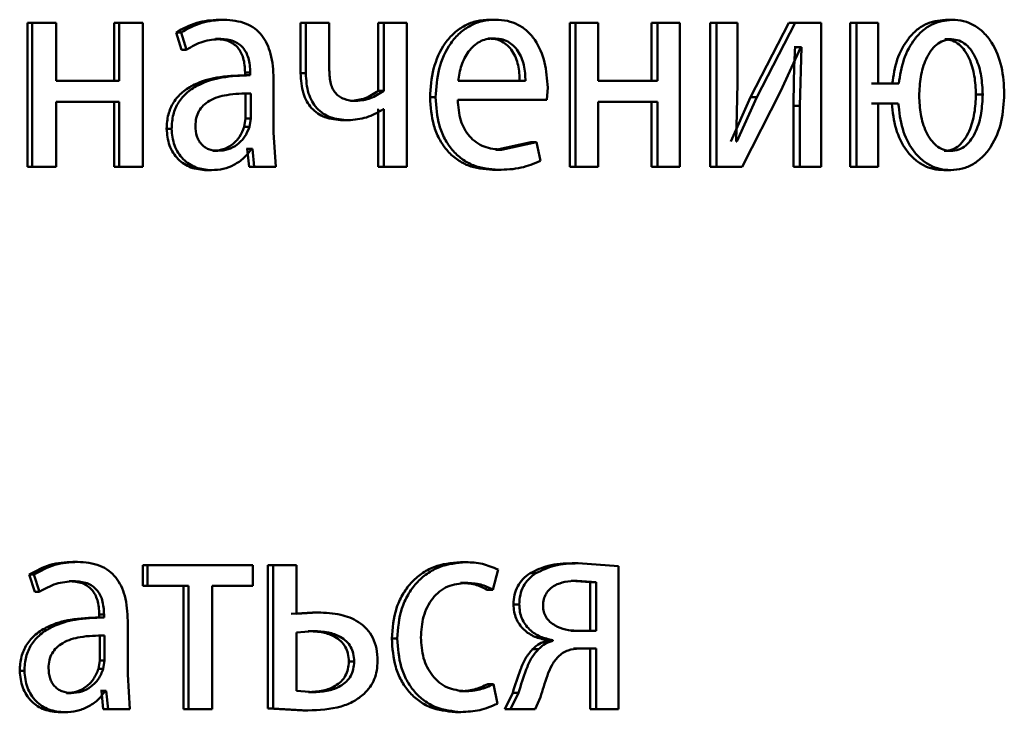
# Paper-space layout 'Лист1' of a CAD drawing. Units: millimetres. Extents: x -9011 to 5390, y -4401 to 6006.
# Drawn here: x -3209 to -3200, y 4429 to 4435 of the extents above; entities that cross this region are included whole.
import ezdxf

# ---------------------------------------------------------------- set-up
doc = ezdxf.new("R2010")
doc.units = ezdxf.units.MM

psp = doc.layouts.new('Лист1')

# ---------------------------------------------------------------- linework, layer by layer
at = {"color": 7, "linetype": 'Continuous', "lineweight": 50}
for p, q in [((-3206.9184, 4434.7776), (-3206.876, 4434.7776)), ((-3204.6701, 4434.7776), (-3204.6227, 4434.7776)), ((-3200.8857, 4434.7776), (-3200.8298, 4434.7776)), ((-3208.5073, 4434.7505), (-3208.5073, 4433.5556)), ((-3208.5073, 4434.7505), (-3208.4685, 4434.7505)), ((-3208.4685, 4434.7505), (-3208.4685, 4433.5556)), ((-3208.2702, 4434.7505), (-3208.4685, 4434.7505)), ((-3208.2702, 4434.2689), (-3208.2702, 4434.7505)), ((-3207.7884, 4434.7505), (-3207.7884, 4434.2689)), ((-3207.7884, 4434.7505), (-3207.748, 4434.7505)), ((-3207.748, 4434.7505), (-3207.748, 4434.2689)), ((-3207.5513, 4434.7505), (-3207.748, 4434.7505)), ((-3207.5513, 4433.5556), (-3207.5513, 4434.7505)), ((-3206.241, 4434.7505), (-3206.241, 4434.3331)), ((-3206.241, 4434.7505), (-3206.1972, 4434.7505)), ((-3206.1972, 4434.7505), (-3206.1972, 4434.3331)), ((-3206.002, 4434.7505), (-3206.1972, 4434.7505)), ((-3206.002, 4434.3578), (-3206.002, 4434.7505)), ((-3205.5956, 4434.7505), (-3205.5956, 4434.1874)), ((-3205.5956, 4434.7505), (-3205.5503, 4434.7505)), ((-3205.5503, 4434.7505), (-3205.5503, 4434.1874)), ((-3205.3589, 4434.7505), (-3205.5503, 4434.7505)), ((-3205.3589, 4433.5556), (-3205.3589, 4434.7505)), ((-3204.0055, 4434.7505), (-3204.0055, 4433.5556)), ((-3204.0055, 4434.7505), (-3203.9567, 4434.7505)), ((-3203.9567, 4434.7505), (-3203.9567, 4433.5556)), ((-3203.7695, 4434.7505), (-3203.9567, 4434.7505)), ((-3203.7695, 4434.2689), (-3203.7695, 4434.7505)), ((-3203.326, 4434.7505), (-3203.326, 4434.2689)), ((-3203.326, 4434.7505), (-3203.2756, 4434.7505)), ((-3203.2756, 4434.7505), (-3203.2756, 4434.2689)), ((-3203.0902, 4434.7505), (-3203.2756, 4434.7505)), ((-3203.0902, 4433.5556), (-3203.0902, 4434.7505)), ((-3202.8394, 4434.7505), (-3202.8394, 4433.5556)), ((-3202.8394, 4434.7505), (-3202.7879, 4434.7505)), ((-3202.7879, 4434.7505), (-3202.7879, 4433.5556)), ((-3202.6124, 4434.7505), (-3202.7879, 4434.7505)), ((-3202.6124, 4434.2471), (-3202.6124, 4434.7505)), ((-3202.1866, 4434.7505), (-3202.5038, 4434.1335)), ((-3202.1337, 4434.7505), (-3202.4515, 4434.1335)), ((-3202.1866, 4434.7505), (-3202.1337, 4434.7505)), ((-3201.9181, 4434.7505), (-3202.1337, 4434.7505)), ((-3201.9181, 4433.5556), (-3201.9181, 4434.7505)), ((-3201.6777, 4434.7505), (-3201.6777, 4433.5556)), ((-3201.6777, 4434.7505), (-3201.6236, 4434.7505)), ((-3201.6236, 4434.7505), (-3201.6236, 4433.5556)), ((-3201.4451, 4434.7505), (-3201.6236, 4434.7505)), ((-3201.4451, 4434.2467), (-3201.4451, 4434.7505)), ((-3207.2749, 4434.6718), (-3207.2299, 4434.5286)), ((-3207.2749, 4434.6718), (-3207.2333, 4434.6718)), ((-3207.2333, 4434.6718), (-3207.1883, 4434.5286)), ((-3206.9475, 4434.6175), (-3206.9052, 4434.6175)), ((-3204.6853, 4434.6224), (-3204.6379, 4434.6224)), ((-3200.8918, 4434.615), (-3200.836, 4434.615)), ((-3207.2299, 4434.5286), (-3207.1883, 4434.5286)), ((-3202.2555, 4434.1804), (-3202.0875, 4434.5508)), ((-3202.1343, 4434.5508), (-3202.1406, 4434.5508)), ((-3202.1343, 4434.5508), (-3202.0812, 4434.5508)), ((-3202.0812, 4434.5508), (-3202.0938, 4434.0619)), ((-3202.0812, 4434.5508), (-3202.0875, 4434.5508)), ((-3207.748, 4434.2689), (-3208.2702, 4434.2689)), ((-3206.6665, 4434.3159), (-3206.7093, 4434.3159)), ((-3206.7017, 4434.3405), (-3206.7017, 4434.3159)), ((-3206.7017, 4434.3405), (-3206.6589, 4434.3405)), ((-3206.7017, 4434.3159), (-3206.6589, 4434.3159)), ((-3206.6589, 4434.3405), (-3206.6589, 4434.3159)), ((-3206.4648, 4433.8421), (-3206.4648, 4434.2887)), ((-3206.241, 4434.3331), (-3206.1972, 4434.3331)), ((-3204.3725, 4434.2689), (-3204.9332, 4434.2689)), ((-3203.2756, 4434.2689), (-3203.7695, 4434.2689)), ((-3205.5956, 4434.1874), (-3205.5503, 4434.1874)), ((-3204.1949, 4434.1137), (-3204.1884, 4434.2146)), ((-3202.623, 4433.7676), (-3202.6124, 4434.2471)), ((-3201.3277, 4434.2467), (-3201.4996, 4434.2467)), ((-3201.2728, 4434.2467), (-3201.4451, 4434.2467)), ((-3206.6973, 4433.9581), (-3206.6973, 4434.1656)), ((-3206.6544, 4433.9581), (-3206.6544, 4434.1656)), ((-3205.8249, 4434.1035), (-3205.7801, 4434.1035)), ((-3205.1653, 4434.1335), (-3205.1191, 4434.1335)), ((-3204.1949, 4434.1137), (-3204.9353, 4434.1137)), ((-3202.5038, 4434.1335), (-3202.6685, 4433.7652)), ((-3202.4515, 4434.1335), (-3202.6167, 4433.7652)), ((-3202.5744, 4433.5556), (-3202.2555, 4434.1804)), ((-3202.5038, 4434.1335), (-3202.4515, 4434.1335)), ((-3200.6323, 4434.1578), (-3200.5759, 4434.1578)), ((-3207.748, 4434.0964), (-3208.2702, 4434.0964)), ((-3208.2702, 4433.5556), (-3208.2702, 4434.0964)), ((-3207.7884, 4434.0964), (-3207.7884, 4433.5556)), ((-3207.748, 4434.0964), (-3207.748, 4433.5556)), ((-3205.5956, 4434.0343), (-3205.6001, 4434.0343)), ((-3205.5956, 4434.0343), (-3205.5956, 4433.5556)), ((-3205.5503, 4434.0343), (-3205.5548, 4434.0343)), ((-3205.5503, 4434.0343), (-3205.5503, 4433.5556)), ((-3203.2756, 4434.0964), (-3203.7695, 4434.0964)), ((-3203.7695, 4433.5556), (-3203.7695, 4434.0964)), ((-3203.326, 4434.0964), (-3203.326, 4433.5556)), ((-3203.2756, 4434.0964), (-3203.2756, 4433.5556)), ((-3202.1469, 4434.0619), (-3202.1469, 4433.5556)), ((-3202.1469, 4434.0619), (-3202.0938, 4434.0619)), ((-3202.0938, 4434.0619), (-3202.0938, 4433.5556)), ((-3201.3319, 4434.0816), (-3201.4996, 4434.0816)), ((-3201.277, 4434.0816), (-3201.4451, 4434.0816)), ((-3201.4451, 4433.5556), (-3201.4451, 4434.0816)), ((-3206.7084, 4433.8886), (-3206.6973, 4433.9581)), ((-3206.6973, 4433.9581), (-3206.6544, 4433.9581)), ((-3206.6656, 4433.8886), (-3206.6544, 4433.9581)), ((-3205.889, 4433.9433), (-3205.8443, 4433.9433)), ((-3207.3535, 4433.8717), (-3207.3121, 4433.8717)), ((-3206.7084, 4433.8886), (-3206.6656, 4433.8886)), ((-3206.4469, 4433.5556), (-3206.4648, 4433.8421)), ((-3206.6838, 4433.7059), (-3206.6905, 4433.7059)), ((-3206.6838, 4433.7059), (-3206.6682, 4433.5556)), ((-3206.6838, 4433.7059), (-3206.6409, 4433.7059)), ((-3206.6409, 4433.7059), (-3206.6476, 4433.7059)), ((-3206.6409, 4433.7059), (-3206.6253, 4433.5556)), ((-3204.3295, 4433.7602), (-3204.6201, 4433.6985)), ((-3204.6201, 4433.6985), (-3204.5726, 4433.6985)), ((-3204.2814, 4433.7602), (-3204.5726, 4433.6985)), ((-3204.3295, 4433.7602), (-3204.2814, 4433.7602)), ((-3204.2488, 4433.605), (-3204.2814, 4433.7602)), ((-3202.6167, 4433.7652), (-3202.623, 4433.7676)), ((-3206.9699, 4433.6886), (-3206.9276, 4433.6886)), ((-3200.8959, 4433.6886), (-3200.84, 4433.6886)), ((-3208.5073, 4433.5556), (-3208.4685, 4433.5556)), ((-3208.2702, 4433.5556), (-3208.4685, 4433.5556)), ((-3207.7884, 4433.5556), (-3207.748, 4433.5556)), ((-3207.5513, 4433.5556), (-3207.748, 4433.5556)), ((-3206.4902, 4433.5556), (-3206.6682, 4433.5556)), ((-3206.6682, 4433.5556), (-3206.6253, 4433.5556)), ((-3206.4469, 4433.5556), (-3206.6253, 4433.5556)), ((-3205.5956, 4433.5556), (-3205.5503, 4433.5556)), ((-3205.3589, 4433.5556), (-3205.5503, 4433.5556)), ((-3204.6462, 4433.5309), (-3204.5987, 4433.5309)), ((-3204.0055, 4433.5556), (-3203.9567, 4433.5556)), ((-3203.7695, 4433.5556), (-3203.9567, 4433.5556)), ((-3203.326, 4433.5556), (-3203.2756, 4433.5556)), ((-3203.0902, 4433.5556), (-3203.2756, 4433.5556)), ((-3202.8394, 4433.5556), (-3202.7879, 4433.5556)), ((-3202.5744, 4433.5556), (-3202.7879, 4433.5556)), ((-3202.1469, 4433.5556), (-3202.0938, 4433.5556)), ((-3201.9181, 4433.5556), (-3202.0938, 4433.5556)), ((-3201.6777, 4433.5556), (-3201.6236, 4433.5556)), ((-3201.4451, 4433.5556), (-3201.6236, 4433.5556)), ((-3207.0214, 4433.5285), (-3206.9792, 4433.5285)), ((-3200.898, 4433.5285), (-3200.8421, 4433.5285)), ((-3208.1325, 4430.2776), (-3208.0928, 4430.2776)), ((-3204.914, 4430.2752), (-3204.8672, 4430.2752)), ((-3203.984, 4430.2653), (-3203.9351, 4430.2653)), ((-3203.5995, 4430.2406), (-3203.9351, 4430.2653)), ((-3207.5515, 4430.2505), (-3207.5515, 4430.078)), ((-3207.5515, 4430.2505), (-3207.5106, 4430.2505)), ((-3207.5106, 4430.2505), (-3207.5106, 4430.078)), ((-3206.6365, 4430.2505), (-3207.5106, 4430.2505)), ((-3206.6365, 4430.078), (-3206.6365, 4430.2505)), ((-3206.5119, 4430.2505), (-3206.5119, 4429.0606)), ((-3206.5119, 4430.2505), (-3206.4686, 4430.2505)), ((-3206.4686, 4430.2505), (-3206.4686, 4429.0606)), ((-3206.275, 4430.2505), (-3206.4686, 4430.2505)), ((-3206.275, 4429.8455), (-3206.275, 4430.2505)), ((-3204.6445, 4430.0459), (-3204.6009, 4430.2134)), ((-3204.3338, 4430.1838), (-3204.2857, 4430.1838)), ((-3203.5995, 4429.0556), (-3203.5995, 4430.2406)), ((-3208.4936, 4430.1718), (-3208.4481, 4430.0286)), ((-3208.4936, 4430.1718), (-3208.4548, 4430.1718)), ((-3208.4548, 4430.1718), (-3208.4092, 4430.0286)), ((-3208.1619, 4430.1175), (-3208.1224, 4430.1175)), ((-3204.914, 4430.1027), (-3204.8672, 4430.1027)), ((-3203.8356, 4430.1076), (-3203.9926, 4430.12)), ((-3203.9926, 4430.12), (-3203.9437, 4430.12)), ((-3203.7864, 4430.1076), (-3203.9437, 4430.12)), ((-3203.8356, 4429.7047), (-3203.8356, 4430.1076)), ((-3203.8356, 4430.1076), (-3203.7864, 4430.1076)), ((-3203.7864, 4429.7047), (-3203.7864, 4430.1076)), ((-3208.4481, 4430.0286), (-3208.4092, 4430.0286)), ((-3207.5515, 4430.078), (-3207.5106, 4430.078)), ((-3207.1703, 4430.078), (-3207.5106, 4430.078)), ((-3207.2119, 4430.078), (-3207.2119, 4429.0556)), ((-3207.1703, 4430.078), (-3207.1703, 4429.0556)), ((-3206.6365, 4430.078), (-3206.9748, 4430.078)), ((-3206.9748, 4429.0556), (-3206.9748, 4430.078)), ((-3204.6919, 4430.0459), (-3204.6445, 4430.0459)), ((-3206.1413, 4429.8578), (-3206.3187, 4429.8455)), ((-3206.0972, 4429.8578), (-3206.275, 4429.8455)), ((-3206.1413, 4429.8578), (-3206.0972, 4429.8578)), ((-3204.4724, 4429.9245), (-3204.4246, 4429.9245)), ((-3207.8804, 4429.8159), (-3207.9205, 4429.8159)), ((-3207.9127, 4429.8406), (-3207.9127, 4429.8159)), ((-3207.9127, 4429.8406), (-3207.8726, 4429.8406)), ((-3207.9127, 4429.8159), (-3207.8726, 4429.8159)), ((-3207.8726, 4429.8406), (-3207.8726, 4429.8159)), ((-3207.6756, 4429.3421), (-3207.6756, 4429.7887)), ((-3206.135, 4429.7026), (-3206.275, 4429.6903)), ((-3206.275, 4429.6903), (-3206.275, 4429.2059)), ((-3206.179, 4429.7026), (-3206.135, 4429.7026)), ((-3203.8356, 4429.7047), (-3203.997, 4429.7047)), ((-3203.7864, 4429.7047), (-3203.9481, 4429.7047)), ((-3207.9083, 4429.4581), (-3207.9083, 4429.6656)), ((-3207.8681, 4429.4581), (-3207.8681, 4429.6656)), ((-3205.4834, 4429.6405), (-3205.4379, 4429.6405)), ((-3204.1955, 4429.6282), (-3204.1955, 4429.6208)), ((-3204.1955, 4429.6282), (-3204.147, 4429.6282)), ((-3204.1955, 4429.6208), (-3204.147, 4429.6208)), ((-3204.147, 4429.6282), (-3204.147, 4429.6208)), ((-3204.3144, 4429.552), (-3204.2662, 4429.552)), ((-3203.8356, 4429.5569), (-3203.9755, 4429.5569)), ((-3203.7864, 4429.5569), (-3203.9265, 4429.5569)), ((-3203.8356, 4429.5569), (-3203.8356, 4429.0556)), ((-3203.7864, 4429.5569), (-3203.7864, 4429.0556)), ((-3207.9195, 4429.3886), (-3207.9083, 4429.4581)), ((-3207.9083, 4429.4581), (-3207.8681, 4429.4581)), ((-3207.8794, 4429.3886), (-3207.8681, 4429.4581)), ((-3205.8401, 4429.4504), (-3205.7953, 4429.4504)), ((-3208.5733, 4429.3717), (-3208.5346, 4429.3717)), ((-3207.9195, 4429.3886), (-3207.8794, 4429.3886)), ((-3207.6575, 4429.0556), (-3207.6756, 4429.3421)), ((-3207.8947, 4429.2059), (-3207.9015, 4429.2059)), ((-3207.8947, 4429.2059), (-3207.8789, 4429.0556)), ((-3207.8947, 4429.2059), (-3207.8545, 4429.2059)), ((-3207.8545, 4429.2059), (-3207.8613, 4429.2059)), ((-3207.8545, 4429.2059), (-3207.8387, 4429.0556)), ((-3206.275, 4429.2059), (-3206.1305, 4429.196)), ((-3204.9205, 4429.2034), (-3204.8737, 4429.2034)), ((-3204.6853, 4429.2627), (-3204.6379, 4429.2627)), ((-3204.6053, 4429.1001), (-3204.6379, 4429.2627)), ((-3208.1846, 4429.1886), (-3208.1451, 4429.1886)), ((-3206.1745, 4429.196), (-3206.1305, 4429.196)), ((-3204.479, 4429.1914), (-3204.544, 4429.0556)), ((-3204.4312, 4429.1914), (-3204.4964, 4429.0556)), ((-3204.479, 4429.1914), (-3204.4312, 4429.1914)), ((-3204.2922, 4429.0556), (-3204.2488, 4429.1544)), ((-3207.6981, 4429.0556), (-3207.8789, 4429.0556)), ((-3207.8789, 4429.0556), (-3207.8387, 4429.0556)), ((-3207.6575, 4429.0556), (-3207.8387, 4429.0556)), ((-3207.2119, 4429.0556), (-3207.1703, 4429.0556)), ((-3206.9748, 4429.0556), (-3207.1703, 4429.0556)), ((-3206.5119, 4429.0606), (-3206.2233, 4429.0433)), ((-3206.5119, 4429.0606), (-3206.4686, 4429.0606)), ((-3206.4686, 4429.0606), (-3206.1794, 4429.0433)), ((-3206.2233, 4429.0433), (-3206.1794, 4429.0433)), ((-3204.544, 4429.0556), (-3204.4964, 4429.0556)), ((-3204.2922, 4429.0556), (-3204.4964, 4429.0556)), ((-3203.8356, 4429.0556), (-3203.7864, 4429.0556)), ((-3203.5995, 4429.0556), (-3203.7864, 4429.0556)), ((-3208.2368, 4429.0285), (-3208.1974, 4429.0285)), ((-3204.9555, 4429.0309), (-3204.9088, 4429.0309))]:
    psp.add_line(p, q, dxfattribs=at)
for points, knots in [([(-3206.9184, 4434.7776), (-3206.9811, 4434.7735), (-3207.1064, 4434.7655), (-3207.2187, 4434.703), (-3207.2749, 4434.6718)], [0, 0, 0, 0, 0.500389, 1, 1, 1, 1]), ([(-3206.876, 4434.7776), (-3206.9389, 4434.7735), (-3207.0644, 4434.7655), (-3207.1771, 4434.703), (-3207.2333, 4434.6718)], [0, 0, 0, 0, 0.500466, 1, 1, 1, 1]), ([(-3206.4648, 4434.2887), (-3206.4684, 4434.3586), (-3206.4734, 4434.4586), (-3206.5169, 4434.5772), (-3206.561, 4434.6492), (-3206.6199, 4434.7069), (-3206.7233, 4434.7659), (-3206.8133, 4434.7728), (-3206.876, 4434.7776)], [0, 0, 0, 0, 0.273432, 0.3905, 0.499954, 0.61325, 0.73041, 1, 1, 1, 1]), ([(-3204.6701, 4434.7776), (-3204.7062, 4434.7753), (-3204.7765, 4434.7708), (-3204.8773, 4434.7323), (-3204.9674, 4434.6701), (-3205.0669, 4434.5561), (-3205.1497, 4434.3728), (-3205.1601, 4434.2133), (-3205.1653, 4434.1335)], [0, 0, 0, 0, 0.128363, 0.250357, 0.374448, 0.500676, 0.75003, 1, 1, 1, 1]), ([(-3204.6227, 4434.7776), (-3204.6589, 4434.7753), (-3204.7293, 4434.7708), (-3204.8303, 4434.7323), (-3204.9207, 4434.6701), (-3205.0204, 4434.5561), (-3205.1034, 4434.3728), (-3205.1138, 4434.2133), (-3205.1191, 4434.1335)], [0, 0, 0, 0, 0.128506, 0.250637, 0.374784, 0.501049, 0.750269, 1, 1, 1, 1]), ([(-3204.1884, 4434.2146), (-3204.1933, 4434.2848), (-3204.203, 4434.425), (-3204.2721, 4434.5867), (-3204.357, 4434.6861), (-3204.4349, 4434.7396), (-3204.525, 4434.772), (-3204.5892, 4434.7757), (-3204.6227, 4434.7776)], [0, 0, 0, 0, 0.249754, 0.498953, 0.620953, 0.740461, 0.864663, 1, 1, 1, 1]), ([(-3200.8857, 4434.7776), (-3200.9431, 4434.7704), (-3201.0291, 4434.7597), (-3201.1299, 4434.6907), (-3201.2163, 4434.6), (-3201.2957, 4434.4503), (-3201.317, 4434.3146), (-3201.3277, 4434.2467)], [0, 0, 0, 0, 0.249385, 0.373879, 0.500008, 0.749745, 1, 1, 1, 1]), ([(-3200.8298, 4434.7776), (-3200.8873, 4434.7704), (-3200.9735, 4434.7597), (-3201.0745, 4434.6908), (-3201.1611, 4434.6), (-3201.2407, 4434.4504), (-3201.2621, 4434.3146), (-3201.2728, 4434.2467)], [0, 0, 0, 0, 0.249647, 0.3741921, 0.5003665, 0.7499879, 1, 1, 1, 1]), ([(-3200.3966, 4434.1627), (-3200.4008, 4434.2383), (-3200.409, 4434.3893), (-3200.4792, 4434.5644), (-3200.566, 4434.6738), (-3200.6455, 4434.7337), (-3200.7349, 4434.771), (-3200.7977, 4434.7753), (-3200.8298, 4434.7776)], [0, 0, 0, 0, 0.24981, 0.499008, 0.625213, 0.749388, 0.871717, 1, 1, 1, 1]), ([(-3207.1883, 4434.5286), (-3207.1439, 4434.5542), (-3207.055, 4434.6054), (-3206.9551, 4434.6134), (-3206.9052, 4434.6175)], [0, 0, 0, 0, 0.4997645, 1, 1, 1, 1]), ([(-3206.9475, 4434.6175), (-3206.9108, 4434.6148), (-3206.8583, 4434.611), (-3206.7972, 4434.5789), (-3206.7616, 4434.5471), (-3206.7343, 4434.5066), (-3206.7071, 4434.4387), (-3206.7039, 4434.3809), (-3206.7017, 4434.3405)], [0, 0, 0, 0, 0.271646, 0.389023, 0.50108, 0.611594, 0.72846, 1, 1, 1, 1]), ([(-3206.9052, 4434.6175), (-3206.8685, 4434.6148), (-3206.816, 4434.611), (-3206.7549, 4434.5791), (-3206.7192, 4434.5475), (-3206.6918, 4434.507), (-3206.6643, 4434.4389), (-3206.6611, 4434.381), (-3206.6589, 4434.3405)], [0, 0, 0, 0, 0.271516, 0.388643, 0.500268, 0.611131, 0.728222, 1, 1, 1, 1]), ([(-3204.6379, 4434.6224), (-3204.6582, 4434.621), (-3204.6977, 4434.6184), (-3204.7538, 4434.5968), (-3204.8039, 4434.5619), (-3204.8599, 4434.499), (-3204.9107, 4434.4003), (-3204.9257, 4434.3127), (-3204.9332, 4434.2689)], [0, 0, 0, 0, 0.129051, 0.251358, 0.373156, 0.500751, 0.75026, 1, 1, 1, 1]), ([(-3204.4205, 4434.2689), (-3204.4227, 4434.3127), (-3204.4271, 4434.4001), (-3204.468, 4434.5019), (-3204.52, 4434.5646), (-3204.5681, 4434.5983), (-3204.6242, 4434.6188), (-3204.6643, 4434.6211), (-3204.6853, 4434.6224)], [0, 0, 0, 0, 0.250062, 0.499402, 0.620709, 0.739721, 0.863938, 1, 1, 1, 1]), ([(-3204.3725, 4434.2689), (-3204.3747, 4434.3127), (-3204.3792, 4434.4001), (-3204.4202, 4434.502), (-3204.4723, 4434.5646), (-3204.5205, 4434.5983), (-3204.5767, 4434.6188), (-3204.6169, 4434.6211), (-3204.6379, 4434.6224)], [0, 0, 0, 0, 0.249823, 0.499019, 0.620337, 0.739424, 0.86377, 1, 1, 1, 1]), ([(-3200.836, 4434.615), (-3200.8582, 4434.6127), (-3200.902, 4434.6084), (-3200.961, 4434.5724), (-3201.0097, 4434.519), (-3201.0587, 4434.431), (-3201.0963, 4434.3037), (-3201.1013, 4434.1984), (-3201.1038, 4434.1458)], [0, 0, 0, 0, 0.126689, 0.250005, 0.369767, 0.500223, 0.749954, 1, 1, 1, 1]), ([(-3200.6323, 4434.1578), (-3200.6348, 4434.2091), (-3200.6397, 4434.3118), (-3200.6758, 4434.4359), (-3200.7231, 4434.5218), (-3200.7702, 4434.5739), (-3200.8275, 4434.6087), (-3200.8702, 4434.6128), (-3200.8918, 4434.615)], [0, 0, 0, 0, 0.25024, 0.500119, 0.6307, 0.750286, 0.873155, 1, 1, 1, 1]), ([(-3200.5759, 4434.1578), (-3200.5783, 4434.2091), (-3200.5832, 4434.3118), (-3200.6195, 4434.4359), (-3200.6669, 4434.5219), (-3200.7141, 4434.5739), (-3200.7715, 4434.6087), (-3200.8143, 4434.6128), (-3200.836, 4434.615)], [0, 0, 0, 0, 0.250043, 0.499783, 0.630351, 0.749988, 0.87298, 1, 1, 1, 1]), ([(-3202.1343, 4434.5508), (-3202.138, 4434.4693), (-3202.1453, 4434.3065), (-3202.1463, 4434.1434), (-3202.1469, 4434.0619)], [0, 0, 0, 0, 0.500009, 1, 1, 1, 1]), ([(-3205.7801, 4434.1035), (-3205.8141, 4434.1057), (-3205.8623, 4434.1088), (-3205.9185, 4434.1373), (-3205.9504, 4434.1654), (-3205.9741, 4434.2021), (-3205.9977, 4434.2656), (-3206.0002, 4434.3196), (-3206.002, 4434.3578)], [0, 0, 0, 0, 0.276402, 0.392299, 0.500332, 0.606322, 0.721841, 1, 1, 1, 1]), ([(-3206.7017, 4434.3159), (-3206.7803, 4434.3133), (-3206.9231, 4434.3087), (-3207.101, 4434.2564), (-3207.2226, 4434.1813), (-3207.2988, 4434.0956), (-3207.3456, 4433.9893), (-3207.3508, 4433.9118), (-3207.3535, 4433.8717)], [0, 0, 0, 0, 0.27466, 0.499276, 0.634722, 0.755756, 0.873514, 1, 1, 1, 1]), ([(-3206.6589, 4434.3159), (-3206.7377, 4434.3133), (-3206.8812, 4434.3086), (-3207.0596, 4434.2561), (-3207.1814, 4434.181), (-3207.2575, 4434.0954), (-3207.3043, 4433.9891), (-3207.3094, 4433.9117), (-3207.3121, 4433.8717)], [0, 0, 0, 0, 0.2753536, 0.5006569, 0.6357152, 0.7564128, 0.8738524, 1, 1, 1, 1]), ([(-3206.241, 4434.3331), (-3206.2375, 4434.276), (-3206.2324, 4434.1941), (-3206.1915, 4434.0984), (-3206.1509, 4434.0416), (-3206.0993, 4433.9973), (-3206.0132, 4433.9525), (-3205.9399, 4433.947), (-3205.889, 4433.9433)], [0, 0, 0, 0, 0.26961, 0.387135, 0.499847, 0.613188, 0.731096, 1, 1, 1, 1]), ([(-3206.1972, 4434.3331), (-3206.1937, 4434.2761), (-3206.1887, 4434.1942), (-3206.1477, 4434.0986), (-3206.1069, 4434.0417), (-3206.0551, 4433.9972), (-3205.9688, 4433.9525), (-3205.8954, 4433.947), (-3205.8443, 4433.9433)], [0, 0, 0, 0, 0.26874, 0.386327, 0.499498, 0.61284, 0.730811, 1, 1, 1, 1]), ([(-3205.5956, 4434.1874), (-3205.6308, 4434.1637), (-3205.7015, 4434.1161), (-3205.7837, 4434.1077), (-3205.8249, 4434.1035)], [0, 0, 0, 0, 0.498901, 1, 1, 1, 1]), ([(-3205.5503, 4434.1874), (-3205.5857, 4434.1635), (-3205.6565, 4434.1158), (-3205.7389, 4434.1076), (-3205.7801, 4434.1035)], [0, 0, 0, 0, 0.499874, 1, 1, 1, 1]), ([(-3206.6544, 4434.1656), (-3206.7212, 4434.1647), (-3206.8381, 4434.1633), (-3206.9738, 4434.1233), (-3207.049, 4434.0684), (-3207.0869, 4434.0195), (-3207.1102, 4433.9605), (-3207.1129, 4433.918), (-3207.1143, 4433.896)], [0, 0, 0, 0, 0.344061, 0.601612, 0.70641, 0.802477, 0.897658, 1, 1, 1, 1]), ([(-3205.1653, 4434.1335), (-3205.1601, 4434.0539), (-3205.1522, 4433.9338), (-3205.0933, 4433.7883), (-3205.03, 4433.6931), (-3204.9487, 4433.6178), (-3204.822, 4433.5466), (-3204.7163, 4433.5371), (-3204.6462, 4433.5309)], [0, 0, 0, 0, 0.249756, 0.377309, 0.500108, 0.623683, 0.750415, 1, 1, 1, 1]), ([(-3205.1191, 4434.1335), (-3205.1138, 4434.0539), (-3205.1059, 4433.9338), (-3205.0469, 4433.7883), (-3204.9834, 4433.6931), (-3204.9019, 4433.6177), (-3204.7749, 4433.5466), (-3204.669, 4433.5371), (-3204.5987, 4433.5309)], [0, 0, 0, 0, 0.249494, 0.376922, 0.49972, 0.623302, 0.750145, 1, 1, 1, 1]), ([(-3204.5726, 4433.6985), (-3204.6213, 4433.7027), (-3204.6948, 4433.7092), (-3204.7833, 4433.7572), (-3204.8391, 4433.8075), (-3204.8818, 4433.8697), (-3204.9244, 4433.9695), (-3204.9308, 4434.0547), (-3204.9353, 4434.1137)], [0, 0, 0, 0, 0.249918, 0.377389, 0.500336, 0.615008, 0.733445, 1, 1, 1, 1]), ([(-3201.1038, 4434.1458), (-3201.1013, 4434.0942), (-3201.0964, 4433.9912), (-3201.0592, 4433.8668), (-3201.0108, 4433.781), (-3200.9628, 4433.7293), (-3200.9047, 4433.6948), (-3200.8618, 4433.6907), (-3200.84, 4433.6886)], [0, 0, 0, 0, 0.2500363, 0.4997476, 0.6300673, 0.7499571, 0.8729783, 1, 1, 1, 1]), ([(-3200.8959, 4433.6886), (-3200.8737, 4433.6907), (-3200.83, 4433.695), (-3200.7715, 4433.7308), (-3200.7236, 4433.7844), (-3200.6759, 4433.8728), (-3200.6397, 4434.0002), (-3200.6348, 4434.1052), (-3200.6323, 4434.1578)], [0, 0, 0, 0, 0.127086, 0.249686, 0.36908, 0.499842, 0.74974, 1, 1, 1, 1]), ([(-3200.8421, 4433.5285), (-3200.8094, 4433.5309), (-3200.7449, 4433.5358), (-3200.6536, 4433.5759), (-3200.5723, 4433.6386), (-3200.4834, 4433.751), (-3200.4099, 4433.9299), (-3200.4011, 4434.085), (-3200.3966, 4434.1627)], [0, 0, 0, 0, 0.1271703, 0.2505767, 0.3745773, 0.5009957, 0.750232, 1, 1, 1, 1]), ([(-3200.84, 4433.6886), (-3200.8178, 4433.6907), (-3200.7741, 4433.695), (-3200.7154, 4433.7308), (-3200.6674, 4433.7844), (-3200.6195, 4433.8728), (-3200.5832, 4434.0002), (-3200.5783, 4434.1052), (-3200.5759, 4434.1578)], [0, 0, 0, 0, 0.1272618, 0.2499853, 0.3694286, 0.5001769, 0.7499359, 1, 1, 1, 1]), ([(-3205.8443, 4433.9433), (-3205.7932, 4433.9475), (-3205.6911, 4433.956), (-3205.6002, 4434.0082), (-3205.5548, 4434.0343)], [0, 0, 0, 0, 0.500351, 1, 1, 1, 1]), ([(-3201.3319, 4434.0816), (-3201.3236, 4434.0104), (-3201.3073, 4433.8708), (-3201.2318, 4433.7142), (-3201.1465, 4433.6188), (-3201.0703, 4433.5666), (-3200.9862, 4433.5342), (-3200.9278, 4433.5304), (-3200.898, 4433.5285)], [0, 0, 0, 0, 0.254438, 0.4993746, 0.6252036, 0.7496677, 0.871958, 1, 1, 1, 1]), ([(-3201.277, 4434.0816), (-3201.2687, 4434.0104), (-3201.2524, 4433.8708), (-3201.1767, 4433.7142), (-3201.0912, 4433.6188), (-3201.0149, 4433.5666), (-3200.9306, 4433.5342), (-3200.872, 4433.5304), (-3200.8421, 4433.5285)], [0, 0, 0, 0, 0.254192, 0.499008, 0.624832, 0.749398, 0.871796, 1, 1, 1, 1]), ([(-3207.3535, 4433.8717), (-3207.3489, 4433.8247), (-3207.3419, 4433.7541), (-3207.2998, 4433.6716), (-3207.2584, 4433.6193), (-3207.2086, 4433.5785), (-3207.1312, 4433.5378), (-3207.066, 4433.5323), (-3207.0214, 4433.5285)], [0, 0, 0, 0, 0.249267, 0.37517, 0.499713, 0.61876, 0.738909, 1, 1, 1, 1]), ([(-3207.3121, 4433.8717), (-3207.3075, 4433.8247), (-3207.3005, 4433.7541), (-3207.2583, 4433.6716), (-3207.2168, 4433.6193), (-3207.1669, 4433.5785), (-3207.0893, 4433.5378), (-3207.024, 4433.5323), (-3206.9792, 4433.5285)], [0, 0, 0, 0, 0.248996, 0.374769, 0.499334, 0.618395, 0.738617, 1, 1, 1, 1]), ([(-3207.1143, 4433.896), (-3207.1124, 4433.8667), (-3207.1096, 4433.8244), (-3207.0873, 4433.7746), (-3207.0651, 4433.7441), (-3207.0373, 4433.7195), (-3206.9923, 4433.6944), (-3206.954, 4433.6909), (-3206.9276, 4433.6886)], [0, 0, 0, 0, 0.263738, 0.382039, 0.499633, 0.618061, 0.737662, 1, 1, 1, 1]), ([(-3206.9699, 4433.6886), (-3206.9407, 4433.691), (-3206.8838, 4433.6958), (-3206.8067, 4433.7382), (-3206.7432, 4433.8021), (-3206.72, 4433.8597), (-3206.7084, 4433.8886)], [0, 0, 0, 0, 0.256352, 0.499958, 0.7488, 1, 1, 1, 1]), ([(-3206.9276, 4433.6886), (-3206.8984, 4433.691), (-3206.8414, 4433.6958), (-3206.7641, 4433.7382), (-3206.7005, 4433.8021), (-3206.6772, 4433.8597), (-3206.6656, 4433.8886)], [0, 0, 0, 0, 0.256549, 0.500253, 0.749034, 1, 1, 1, 1]), ([(-3206.9792, 4433.5285), (-3206.9467, 4433.5306), (-3206.8828, 4433.5348), (-3206.7915, 4433.5706), (-3206.709, 4433.6251), (-3206.6679, 4433.6792), (-3206.6476, 4433.7059)], [0, 0, 0, 0, 0.254598, 0.50029, 0.753494, 1, 1, 1, 1]), ([(-3204.5987, 4433.5309), (-3204.5346, 4433.5332), (-3204.4143, 4433.5375), (-3204.3015, 4433.5835), (-3204.2488, 4433.605)], [0, 0, 0, 0, 0.532821, 1, 1, 1, 1]), ([(-3208.1325, 4430.2776), (-3208.196, 4430.2735), (-3208.323, 4430.2654), (-3208.4368, 4430.203), (-3208.4936, 4430.1718)], [0, 0, 0, 0, 0.500388, 1, 1, 1, 1]), ([(-3208.0928, 4430.2776), (-3208.1565, 4430.2735), (-3208.2837, 4430.2654), (-3208.3978, 4430.203), (-3208.4548, 4430.1718)], [0, 0, 0, 0, 0.5004645, 1, 1, 1, 1]), ([(-3207.6756, 4429.7887), (-3207.6792, 4429.8586), (-3207.6844, 4429.9586), (-3207.7286, 4430.0772), (-3207.7733, 4430.1492), (-3207.8332, 4430.2069), (-3207.938, 4430.2659), (-3208.0293, 4430.2728), (-3208.0928, 4430.2776)], [0, 0, 0, 0, 0.273322, 0.390412, 0.499952, 0.613268, 0.730443, 1, 1, 1, 1]), ([(-3204.914, 4430.2752), (-3204.989, 4430.2681), (-3205.1021, 4430.2574), (-3205.238, 4430.1824), (-3205.3268, 4430.104), (-3205.3978, 4430.0052), (-3205.4667, 4429.8531), (-3205.4768, 4429.7253), (-3205.4834, 4429.6405)], [0, 0, 0, 0, 0.24963, 0.376206, 0.500049, 0.624067, 0.750463, 1, 1, 1, 1]), ([(-3204.8672, 4430.2752), (-3204.9424, 4430.2681), (-3205.0556, 4430.2575), (-3205.1919, 4430.1824), (-3205.2809, 4430.104), (-3205.3521, 4430.0053), (-3205.4211, 4429.8532), (-3205.4312, 4429.7253), (-3205.4379, 4429.6405)], [0, 0, 0, 0, 0.249893, 0.376534, 0.50043, 0.624386, 0.750728, 1, 1, 1, 1]), ([(-3204.6009, 4430.2134), (-3204.6438, 4430.2316), (-3204.7295, 4430.2681), (-3204.8213, 4430.2728), (-3204.8672, 4430.2752)], [0, 0, 0, 0, 0.499639, 1, 1, 1, 1]), ([(-3203.984, 4430.2653), (-3204.0516, 4430.2637), (-3204.1727, 4430.2608), (-3204.2844, 4430.2074), (-3204.3338, 4430.1838)], [0, 0, 0, 0, 0.558428, 1, 1, 1, 1]), ([(-3203.9351, 4430.2653), (-3204.0028, 4430.2637), (-3204.1241, 4430.2608), (-3204.2362, 4430.2074), (-3204.2857, 4430.1838)], [0, 0, 0, 0, 0.558485, 1, 1, 1, 1]), ([(-3204.3338, 4430.1838), (-3204.3548, 4430.1684), (-3204.3948, 4430.1389), (-3204.4397, 4430.0765), (-3204.4676, 4430.0038), (-3204.4708, 4429.9514), (-3204.4724, 4429.9245)], [0, 0, 0, 0, 0.266192, 0.509233, 0.747392, 1, 1, 1, 1]), ([(-3204.2857, 4430.1838), (-3204.3067, 4430.1684), (-3204.3468, 4430.1389), (-3204.3917, 4430.0765), (-3204.4197, 4430.0038), (-3204.4229, 4429.9514), (-3204.4246, 4429.9245)], [0, 0, 0, 0, 0.266397, 0.509487, 0.74756, 1, 1, 1, 1]), ([(-3208.4092, 4430.0286), (-3208.3642, 4430.0541), (-3208.2741, 4430.1053), (-3208.173, 4430.1134), (-3208.1224, 4430.1175)], [0, 0, 0, 0, 0.499784, 1, 1, 1, 1]), ([(-3208.1619, 4430.1175), (-3208.1248, 4430.1148), (-3208.0716, 4430.111), (-3208.0097, 4430.0789), (-3207.9735, 4430.0472), (-3207.9459, 4430.0067), (-3207.9182, 4429.9388), (-3207.915, 4429.881), (-3207.9127, 4429.8406)], [0, 0, 0, 0, 0.2716522, 0.3890305, 0.5010747, 0.6116194, 0.7284908, 1, 1, 1, 1]), ([(-3208.1224, 4430.1175), (-3208.0852, 4430.1148), (-3208.032, 4430.111), (-3207.97, 4430.0791), (-3207.9338, 4430.0475), (-3207.906, 4430.0071), (-3207.8782, 4429.939), (-3207.8749, 4429.8811), (-3207.8726, 4429.8406)], [0, 0, 0, 0, 0.271531, 0.388659, 0.50027, 0.611166, 0.728261, 1, 1, 1, 1]), ([(-3205.242, 4429.6504), (-3205.2381, 4429.7086), (-3205.2321, 4429.7966), (-3205.1902, 4429.9037), (-3205.1456, 4429.9753), (-3205.0879, 4430.0333), (-3204.9965, 4430.0897), (-3204.9188, 4430.0975), (-3204.8672, 4430.1027)], [0, 0, 0, 0, 0.249596, 0.377309, 0.499923, 0.624735, 0.750363, 1, 1, 1, 1]), ([(-3204.914, 4430.1027), (-3204.8725, 4430.1009), (-3204.7951, 4430.0977), (-3204.7246, 4430.0623), (-3204.6919, 4430.0459)], [0, 0, 0, 0, 0.536201, 1, 1, 1, 1]), ([(-3204.8672, 4430.1027), (-3204.8256, 4430.1009), (-3204.748, 4430.0977), (-3204.6773, 4430.0623), (-3204.6445, 4430.0459)], [0, 0, 0, 0, 0.536264, 1, 1, 1, 1]), ([(-3203.9437, 4430.12), (-3203.9781, 4430.1184), (-3204.0411, 4430.1156), (-3204.1188, 4430.0899), (-3204.1715, 4430.0545), (-3204.2039, 4430.0149), (-3204.2238, 4429.9661), (-3204.2262, 4429.9306), (-3204.2275, 4429.9122)], [0, 0, 0, 0, 0.273643, 0.500878, 0.63426, 0.754335, 0.872177, 1, 1, 1, 1]), ([(-3205.601, 4429.4553), (-3205.6029, 4429.4899), (-3205.6063, 4429.5561), (-3205.6376, 4429.6478), (-3205.6893, 4429.7239), (-3205.7779, 4429.7959), (-3205.9173, 4429.8493), (-3206.0334, 4429.8548), (-3206.0972, 4429.8578)], [0, 0, 0, 0, 0.133868, 0.255584, 0.374218, 0.499511, 0.725108, 1, 1, 1, 1]), ([(-3204.4724, 4429.9245), (-3204.4713, 4429.904), (-3204.4691, 4429.864), (-3204.452, 4429.8074), (-3204.4247, 4429.757), (-3204.3755, 4429.7006), (-3204.2982, 4429.6497), (-3204.2297, 4429.6353), (-3204.1955, 4429.6282)], [0, 0, 0, 0, 0.129215, 0.25156, 0.373187, 0.500354, 0.749978, 1, 1, 1, 1]), ([(-3204.4246, 4429.9245), (-3204.4235, 4429.904), (-3204.4214, 4429.8642), (-3204.4044, 4429.8076), (-3204.3769, 4429.7571), (-3204.3275, 4429.7006), (-3204.25, 4429.6497), (-3204.1814, 4429.6353), (-3204.147, 4429.6282)], [0, 0, 0, 0, 0.128613, 0.250651, 0.372373, 0.500088, 0.74979, 1, 1, 1, 1]), ([(-3204.2275, 4429.9122), (-3204.2261, 4429.8951), (-3204.2234, 4429.8618), (-3204.2028, 4429.8158), (-3204.17, 4429.7773), (-3204.1158, 4429.7398), (-3204.0401, 4429.7112), (-3203.9788, 4429.7068), (-3203.9481, 4429.7047)], [0, 0, 0, 0, 0.120885, 0.236798, 0.359692, 0.499398, 0.749555, 1, 1, 1, 1]), ([(-3207.9127, 4429.8159), (-3207.9924, 4429.8133), (-3208.1371, 4429.8087), (-3208.3174, 4429.7564), (-3208.4406, 4429.6813), (-3208.5179, 4429.5956), (-3208.5653, 4429.4893), (-3208.5706, 4429.4118), (-3208.5733, 4429.3717)], [0, 0, 0, 0, 0.27466, 0.499276, 0.634722, 0.755756, 0.873514, 1, 1, 1, 1]), ([(-3207.8726, 4429.8159), (-3207.9526, 4429.8133), (-3208.098, 4429.8086), (-3208.2788, 4429.7561), (-3208.4022, 4429.681), (-3208.4793, 4429.5954), (-3208.5267, 4429.4891), (-3208.5319, 4429.4117), (-3208.5346, 4429.3717)], [0, 0, 0, 0, 0.2753536, 0.5006569, 0.6357152, 0.7564128, 0.8738524, 1, 1, 1, 1]), ([(-3205.8401, 4429.4504), (-3205.8415, 4429.4725), (-3205.8442, 4429.515), (-3205.8672, 4429.5736), (-3205.9049, 4429.6215), (-3205.9672, 4429.6652), (-3206.0606, 4429.6972), (-3206.1372, 4429.7007), (-3206.179, 4429.7026)], [0, 0, 0, 0, 0.129945, 0.2485669, 0.3685647, 0.4995687, 0.7268101, 1, 1, 1, 1]), ([(-3205.7953, 4429.4504), (-3205.7967, 4429.4725), (-3205.7995, 4429.515), (-3205.8225, 4429.5736), (-3205.8603, 4429.6215), (-3205.9227, 4429.6652), (-3206.0163, 4429.6972), (-3206.0931, 4429.7007), (-3206.135, 4429.7026)], [0, 0, 0, 0, 0.129763, 0.248257, 0.368199, 0.49922, 0.726595, 1, 1, 1, 1]), ([(-3207.8681, 4429.6656), (-3207.9358, 4429.6647), (-3208.0542, 4429.6633), (-3208.1916, 4429.6233), (-3208.2678, 4429.5684), (-3208.3062, 4429.5195), (-3208.3298, 4429.4606), (-3208.3325, 4429.4181), (-3208.334, 4429.3961)], [0, 0, 0, 0, 0.34404, 0.60158, 0.706378, 0.802451, 0.897643, 1, 1, 1, 1]), ([(-3205.4834, 4429.6405), (-3205.4778, 4429.5602), (-3205.4694, 4429.4391), (-3205.4083, 4429.2931), (-3205.3436, 4429.1973), (-3205.2614, 4429.1211), (-3205.1336, 4429.0479), (-3205.0266, 4429.0377), (-3204.9555, 4429.0309)], [0, 0, 0, 0, 0.2497104, 0.3768356, 0.5001049, 0.6240396, 0.7504646, 1, 1, 1, 1]), ([(-3205.4379, 4429.6405), (-3205.4323, 4429.5602), (-3205.4238, 4429.4391), (-3205.3626, 4429.2931), (-3205.2978, 4429.1973), (-3205.2153, 4429.121), (-3205.0872, 4429.0479), (-3204.98, 4429.0376), (-3204.9088, 4429.0309)], [0, 0, 0, 0, 0.249449, 0.376451, 0.499721, 0.623662, 0.750196, 1, 1, 1, 1]), ([(-3204.8737, 4429.2034), (-3204.9245, 4429.209), (-3205.0009, 4429.2175), (-3205.0902, 4429.274), (-3205.1472, 4429.3312), (-3205.1907, 4429.4007), (-3205.2324, 4429.5058), (-3205.2381, 4429.592), (-3205.242, 4429.6504)], [0, 0, 0, 0, 0.249574, 0.375227, 0.500083, 0.624519, 0.745909, 1, 1, 1, 1]), ([(-3204.1955, 4429.6208), (-3204.2164, 4429.6142), (-3204.2601, 4429.6006), (-3204.2958, 4429.5686), (-3204.3144, 4429.552)], [0, 0, 0, 0, 0.480242, 1, 1, 1, 1]), ([(-3204.147, 4429.6208), (-3204.168, 4429.6142), (-3204.2118, 4429.6006), (-3204.2476, 4429.5686), (-3204.2662, 4429.552)], [0, 0, 0, 0, 0.48036, 1, 1, 1, 1]), ([(-3204.3144, 4429.552), (-3204.3353, 4429.5272), (-3204.3772, 4429.4777), (-3204.4273, 4429.3517), (-3204.4583, 4429.2555), (-3204.479, 4429.1914)], [0, 0, 0, 0, 0.249372, 0.49941, 1, 1, 1, 1]), ([(-3204.2662, 4429.552), (-3204.2872, 4429.5272), (-3204.3292, 4429.4777), (-3204.3794, 4429.3517), (-3204.4105, 4429.2555), (-3204.4312, 4429.1914)], [0, 0, 0, 0, 0.249487, 0.499519, 1, 1, 1, 1]), ([(-3204.1015, 4429.4902), (-3204.089, 4429.5013), (-3204.0642, 4429.5235), (-3204.0054, 4429.5516), (-3203.9581, 4429.5547), (-3203.9265, 4429.5569)], [0, 0, 0, 0, 0.251026, 0.500222, 1, 1, 1, 1]), ([(-3206.1745, 4429.196), (-3206.1337, 4429.198), (-3206.0579, 4429.2019), (-3205.966, 4429.2361), (-3205.9043, 4429.2808), (-3205.867, 4429.3288), (-3205.8441, 4429.3868), (-3205.8414, 4429.4287), (-3205.8401, 4429.4504)], [0, 0, 0, 0, 0.269151, 0.499429, 0.631599, 0.752363, 0.871721, 1, 1, 1, 1]), ([(-3206.1305, 4429.196), (-3206.0896, 4429.198), (-3206.0137, 4429.2019), (-3205.9216, 4429.236), (-3205.8598, 4429.2807), (-3205.8223, 4429.3287), (-3205.7993, 4429.3867), (-3205.7967, 4429.4287), (-3205.7953, 4429.4504)], [0, 0, 0, 0, 0.2692, 0.499429, 0.631745, 0.752546, 0.871842, 1, 1, 1, 1]), ([(-3205.7138, 4429.1812), (-3205.6962, 4429.1996), (-3205.6622, 4429.2353), (-3205.6263, 4429.302), (-3205.6048, 4429.3761), (-3205.6023, 4429.4282), (-3205.601, 4429.4553)], [0, 0, 0, 0, 0.258256, 0.500133, 0.740399, 1, 1, 1, 1]), ([(-3204.2488, 4429.1544), (-3204.2304, 4429.2139), (-3204.2029, 4429.3032), (-3204.159, 4429.421), (-3204.1207, 4429.4671), (-3204.1015, 4429.4902)], [0, 0, 0, 0, 0.500632, 0.750749, 1, 1, 1, 1]), ([(-3208.5733, 4429.3717), (-3208.5686, 4429.3248), (-3208.5616, 4429.2541), (-3208.519, 4429.1717), (-3208.4769, 4429.1193), (-3208.4265, 4429.0785), (-3208.3481, 4429.0378), (-3208.2821, 4429.0323), (-3208.2368, 4429.0285)], [0, 0, 0, 0, 0.249269, 0.375179, 0.499715, 0.618754, 0.738898, 1, 1, 1, 1]), ([(-3208.5346, 4429.3717), (-3208.53, 4429.3247), (-3208.5229, 4429.2541), (-3208.4802, 4429.1717), (-3208.4381, 4429.1193), (-3208.3876, 4429.0785), (-3208.3089, 4429.0378), (-3208.2428, 4429.0323), (-3208.1974, 4429.0285)], [0, 0, 0, 0, 0.248998, 0.374777, 0.499336, 0.618389, 0.738606, 1, 1, 1, 1]), ([(-3208.334, 4429.3961), (-3208.332, 4429.3668), (-3208.3292, 4429.3245), (-3208.3067, 4429.2747), (-3208.2843, 4429.2442), (-3208.2562, 4429.2195), (-3208.2107, 4429.1944), (-3208.1718, 4429.1909), (-3208.1451, 4429.1886)], [0, 0, 0, 0, 0.263894, 0.382115, 0.499656, 0.618053, 0.73762, 1, 1, 1, 1]), ([(-3208.1846, 4429.1886), (-3208.1551, 4429.191), (-3208.0975, 4429.1958), (-3208.0192, 4429.2382), (-3207.9548, 4429.3021), (-3207.9313, 4429.3597), (-3207.9195, 4429.3886)], [0, 0, 0, 0, 0.256335, 0.499959, 0.748852, 1, 1, 1, 1]), ([(-3208.1451, 4429.1886), (-3208.1155, 4429.191), (-3208.0578, 4429.1958), (-3207.9794, 4429.2382), (-3207.9148, 4429.3021), (-3207.8913, 4429.3597), (-3207.8794, 4429.3886)], [0, 0, 0, 0, 0.256532, 0.5002538, 0.7490857, 1, 1, 1, 1]), ([(-3208.1974, 4429.0285), (-3208.1645, 4429.0306), (-3208.0997, 4429.0348), (-3208.0072, 4429.0705), (-3207.9235, 4429.1251), (-3207.8819, 4429.1792), (-3207.8613, 4429.2059)], [0, 0, 0, 0, 0.254594, 0.500292, 0.75359, 1, 1, 1, 1]), ([(-3204.6853, 4429.2627), (-3204.723, 4429.2453), (-3204.7984, 4429.2105), (-3204.8798, 4429.2057), (-3204.9205, 4429.2034)], [0, 0, 0, 0, 0.500091, 1, 1, 1, 1]), ([(-3204.6379, 4429.2627), (-3204.6757, 4429.2453), (-3204.7513, 4429.2105), (-3204.8329, 4429.2057), (-3204.8737, 4429.2034)], [0, 0, 0, 0, 0.500038, 1, 1, 1, 1]), ([(-3206.1794, 4429.0433), (-3206.0864, 4429.048), (-3205.9557, 4429.0547), (-3205.7992, 4429.1139), (-3205.7411, 4429.1596), (-3205.7138, 4429.1812)], [0, 0, 0, 0, 0.565876, 0.7956, 1, 1, 1, 1]), ([(-3204.9088, 4429.0309), (-3204.8564, 4429.0331), (-3204.7518, 4429.0377), (-3204.6541, 4429.0793), (-3204.6053, 4429.1001)], [0, 0, 0, 0, 0.50049, 1, 1, 1, 1])]:
    psp.add_open_spline(points, degree=3, knots=knots, dxfattribs=at)

doc.saveas('drawing.dxf')
